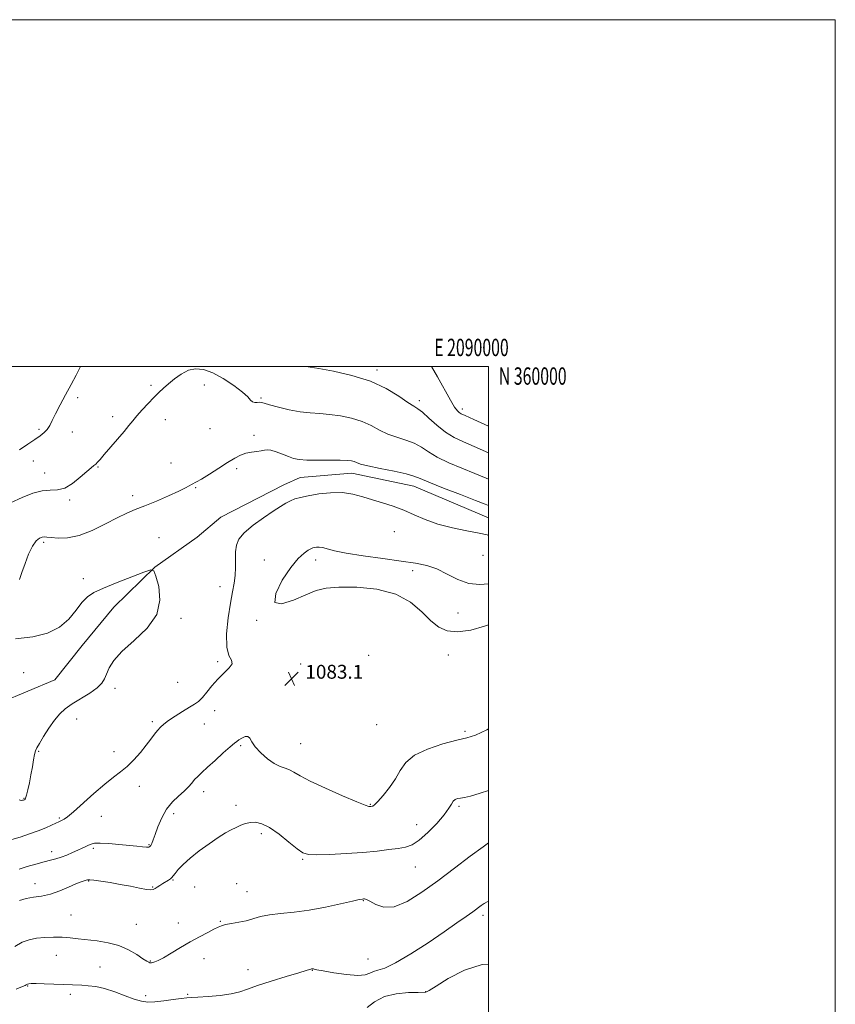
# Model space of a CAD drawing. Extents: x 2087300 to 2090200, y 357300 to 360200.
# Drawn here: x 2089730 to 2090200, y 359632 to 360200 of the extents above; entities that cross this region are included whole.
import ezdxf
from ezdxf.enums import TextEntityAlignment as Align

# ---------------------------------------------------------------- set-up
doc = ezdxf.new("R2010")
doc.units = 0
doc.header["$MEASUREMENT"] = 0
for name, color, linetype, lineweight in [('32000', 7, 'Continuous', 0), ('32001', 7, 'Continuous', 0), ('DTM HARD BREAKLINE', 7, 'Continuous', 0), ('DTM SPOT ELEVATION', 2, 'Continuous', 13), ('INDEX CONTOUR', 41, 'Continuous', 13), ('INTERMEDIATE CONTOUR', 44, 'Continuous', 0), ('SPOT ELEVATION', 7, 'Continuous', 0)]:
    doc.layers.add(name, color=color, linetype=linetype, lineweight=lineweight)
doc.styles.add('Style-ITALICS', font='ITALICS.shx')
doc.styles.add('Style-WORKING', font='WORKING.shx')

# ---------------------------------------------------------------- blocks, each defined once
blk = doc.blocks.new('SPOT')
at = {"layer": 'SPOT ELEVATION'}
for p, q in [((-3.91, -3.91), (3.82, 3.81)), ((-1.65, 3.77), (1.72, -3.93))]:
    blk.add_line(p, q, dxfattribs=at)

msp = doc.modelspace()

# ---------------------------------------------------------------- linework, layer by layer
at = {"layer": '32000', "flags": 128}
for points in [[(2087300, 357300), (2090200, 357300), (2090200, 360200), (2087300, 360200), (2087300, 357300)], [(2087500, 357500), (2090000, 357500), (2090000, 360000), (2087500, 360000), (2087500, 357500)]]:
    msp.add_lwpolyline(points, dxfattribs=at)
at = {"layer": 'DTM HARD BREAKLINE'}
for points in [[(2090000, 359912.831, 1081.076), (2089957.06, 359931.05, 1081.33), (2089921.15, 359938.41, 1081.42), (2089891.46, 359935.98, 1081.28)], [(2089518.401, 359818.104, 1074.754), (2089525.805, 359812.587, 1074.826), (2089539.472, 359808.229, 1074.987), (2089554.082, 359803.943, 1075.201), (2089587.077, 359797.94, 1076.168), (2089616.617, 359794.222, 1076.704), (2089653.806, 359795.054, 1077.169), (2089683.991, 359797.893, 1077.563), (2089718.82, 359806.228, 1078.386), (2089750.062, 359819.385, 1078.905), (2089765.849, 359839.067, 1079.263), (2089784.046, 359861.282, 1079.585), (2089807.697, 359884.35, 1080.014), (2089832.014, 359901.607, 1080.229), (2089845.749, 359913.084, 1081.07), (2089882.035, 359931.697, 1081.374), (2089891.46, 359935.98, 1081.28)]]:
    msp.add_polyline3d(points, dxfattribs=at)
at = {"layer": 'DTM SPOT ELEVATION'}
for p in [(2089935.84, 359997.98, 1086.404), (2089805.5, 359989.24, 1084.3), (2089836.22, 359989.3, 1083.3), (2089763.08, 359982.1, 1085.5), (2089868.87, 359981.93, 1084.2), (2089960.145, 359980.273, 1086.433), (2089984.9, 359975.55, 1088.394), (2089783.44, 359971.14, 1084.5), (2089813.8, 359969.44, 1083.3), (2089740.91, 359963.73, 1086.3), (2089760.02, 359962.18, 1085.2), (2089839.4, 359964.17, 1083.1), (2089864.87, 359960.26, 1082.3), (2089737.65, 359945.57, 1085.2), (2089817.01, 359944.27, 1082.5), (2089744.16, 359938.63, 1084.6), (2089774.85, 359941.97, 1083.9), (2089854.8, 359941.05, 1081.7), (2089831.22, 359930.13, 1081.9), (2089758.51, 359923.01, 1083.8), (2089794.93, 359925.55, 1082.5), (2089945.79, 359904.81, 1082.68), (2089743.51, 359898.62, 1081.75), (2089810.14, 359901.38, 1080.8), (2089870.71, 359888.47, 1083.38), (2089900.41, 359888.4, 1084.48), (2089996.94, 359891.07, 1083.26), (2089956.34, 359882.37, 1084.36), (2089766.39, 359877.6, 1080.3), (2089845.3, 359873.11, 1081.2), (2089822.82, 359854.83, 1080.1), (2089866.35, 359853.61, 1083.96), (2089982.49, 359857.95, 1084.54), (2089843.96, 359829.89, 1081.7), (2089931.02, 359833.52, 1082.68), (2089976.83, 359833.73, 1083.55), (2089891.65, 359828.43, 1082.91), (2089732.05, 359823.47, 1078.67), (2089784.68, 359814.49, 1080.3), (2089820.81, 359817.9, 1080.9), (2089842.07, 359801.57, 1082.6), (2089762.57, 359796.66, 1080.6), (2089806.24, 359795.18, 1081.7), (2089836.19, 359793.82, 1082.9), (2089935.51, 359793.38, 1082.74), (2089986.43, 359789.69, 1083.78), (2089857.07, 359781.43, 1084.2), (2089891.66, 359782.52, 1083.09), (2089740.68, 359778.16, 1080.1), (2089784.05, 359777.88, 1081.4), (2089798.79, 359757.85, 1082.6), (2089732.16, 359751.04, 1079.9), (2089835.73, 359754.79, 1084.5), (2089854.53, 359746.9, 1085.5), (2089931.96, 359747.58, 1083.9), (2089983.08, 359746.41, 1086.28), (2089752.51, 359739.64, 1081.8), (2089776.73, 359740.58, 1082.8), (2089818.46, 359742.07, 1084.5), (2089958.61, 359735.78, 1085.09), (2089869.03, 359730.59, 1086.4), (2089772.25, 359722.1, 1084.3), (2089804.28, 359724.21, 1083.87), (2089748.25, 359720.16, 1083.4), (2089892.91, 359715.73, 1086.16), (2089957.84, 359711.48, 1086.91), (2089738.62, 359701.77, 1085.5), (2089769.45, 359703.24, 1086.1), (2089806.34, 359699.87, 1085.9), (2089818.08, 359703.96, 1086.1), (2089830.7, 359699.84, 1086.9), (2089854.91, 359701.79, 1087.3), (2089860.86, 359697.12, 1087.2), (2089927.85, 359692.03, 1088.07), (2089759.34, 359683.66, 1086.74), (2089996.82, 359683.5, 1090.39), (2089797.03, 359678.42, 1086.9), (2089821.3, 359679.16, 1087.5), (2089845.38, 359680.09, 1087.9), (2089750.88, 359660.45, 1089.1), (2089775.96, 359653.65, 1089.4), (2089804.99, 359657.14, 1087.9), (2089836.04, 359658.59, 1088.5), (2089930.55, 359658.38, 1089), (2089861.3, 359652.2, 1089.3), (2089898.43, 359651.81, 1090.05), (2089734.41, 359642.72, 1090.1), (2089759, 359637.94, 1090.3), (2089802.42, 359637.18, 1089.7), (2089826.65, 359637.93, 1089.9), (2089963.88, 359639.43, 1091.96)]:
    msp.add_point(p, dxfattribs=at)
at = {"layer": 'INDEX CONTOUR'}
for points in [[(2089727.246, 359842.943, 1080), (2089737.2861, 359844.174, 1080), (2089745.825, 359846.327, 1080), (2089752.785, 359849.696, 1080), (2089758.17, 359854.3509, 1080), (2089762.321, 359859.469, 1080), (2089765.6681, 359863.9989, 1080), (2089768.745, 359867.212, 1080), (2089772.518, 359869.651, 1080), (2089778.059, 359872.177, 1080), (2089785.898, 359875.377, 1080), (2089794.405, 359878.734, 1080), (2089801.404, 359881.457, 1080), (2089805.341, 359882.793, 1080), (2089807.134, 359882.159, 1080), (2089808.319, 359879.011, 1080), (2089809.885, 359873.1009, 1080), (2089810.616, 359865.3589, 1080), (2089808.751, 359857.009, 1080), (2089803.219, 359849.095, 1080), (2089795.733, 359841.943, 1080), (2089788.697, 359835.696, 1080), (2089783.975, 359830.455, 1080), (2089781.275, 359826.152, 1080), (2089779.763, 359822.678, 1080), (2089778.618, 359819.871, 1080), (2089777.076, 359817.366, 1080), (2089774.386, 359814.746, 1080), (2089770.0959, 359811.72, 1080), (2089760.01, 359805.404, 1080), (2089756.05, 359802.6281, 1080), (2089752.814, 359799.736, 1080), (2089749.782, 359796.146, 1080), (2089746.598, 359791.547, 1080), (2089743.562, 359786.71, 1080), (2089741.138, 359782.676, 1080), (2089739.648, 359780.136, 1080), (2089738.838, 359778.374, 1080), (2089738.311, 359776.323, 1080), (2089737.737, 359773.166, 1080), (2089737.045, 359769.091, 1080), (2089736.232, 359764.533, 1080), (2089735.317, 359759.946, 1080), (2089734.414, 359755.843, 1080), (2089733.661, 359752.753, 1080), (2089733.153, 359751.031, 1080), (2089732.826, 359750.337, 1080), (2089732.576, 359750.156, 1080), (2089732.303, 359750.059, 1080), (2089731.939, 359749.957, 1080), (2089731.424, 359749.844, 1080), (2089730.6551, 359749.776, 1080), (2089729.363, 359750.042, 1080)], [(2090000, 359691.432, 1090), (2089999.364, 359691.322, 1090), (2089997.51, 359690.329, 1090), (2089995.755, 359689.1221, 1090), (2089990.918, 359685.582, 1090), (2089987.119, 359682.841, 1090), (2089981.815, 359679.102, 1090), (2089974.528, 359674.07, 1090), (2089965.162, 359667.739, 1090), (2089955.172, 359661.251, 1090), (2089946.402, 359656.039, 1090), (2089940.244, 359653.117, 1090), (2089936.304, 359651.836, 1090), (2089933.738, 359651.129, 1090), (2089931.661, 359650.192, 1090), (2089929.018, 359649.273, 1090), (2089924.716, 359648.882, 1090), (2089918.168, 359649.36, 1090), (2089910.824, 359650.379, 1090), (2089904.643, 359651.44, 1090), (2089901.085, 359652.149, 1090), (2089899.607, 359652.522, 1090), (2089899.168, 359652.676, 1090), (2089898.902, 359652.718, 1090), (2089898.641, 359652.699, 1090), (2089897.9079, 359652.578, 1090), (2089897.566, 359652.481, 1090), (2089896.91, 359652.257, 1090), (2089894.995, 359651.649, 1090), (2089890.697, 359650.354, 1090), (2089883.433, 359648.2091, 1090), (2089874.776, 359645.6, 1090), (2089866.838, 359643.05, 1090), (2089861.11, 359640.98, 1090), (2089856.595, 359639.399, 1090), (2089851.674, 359638.214, 1090), (2089845.255, 359637.339, 1090), (2089838.35, 359636.734, 1090), (2089832.5, 359636.368, 1090), (2089828.735, 359636.182, 1090), (2089826.05, 359636.0071, 1090), (2089822.93, 359635.646, 1090), (2089818.3011, 359634.983, 1090), (2089812.845, 359634.221, 1090), (2089807.682, 359633.644, 1090), (2089803.587, 359633.51, 1090), (2089799.952, 359633.979, 1090), (2089795.823, 359635.185, 1090), (2089790.536, 359637.141, 1090), (2089784.574, 359639.371, 1090), (2089778.71, 359641.28, 1090), (2089773.572, 359642.421, 1090), (2089769.202, 359642.946, 1090), (2089765.498, 359643.155, 1090), (2089754.765, 359643.657, 1090), (2089749.463, 359643.893, 1090), (2089743.883, 359644.1131, 1090), (2089739.217, 359644.24, 1090), (2089736.35, 359644.221, 1090), (2089734.928, 359644.085, 1090), (2089734.293, 359643.884, 1090), (2089733.869, 359643.659, 1090), (2089733.429, 359643.406, 1090), (2089732.832, 359643.111, 1090), (2089730.324, 359642.074, 1090), (2089727.75, 359640.944, 1090)]]:
    msp.add_polyline3d(points, dxfattribs=at)
at = {"layer": 'INTERMEDIATE CONTOUR'}
for points in [[(2089729.548, 359951.877, 1086), (2089734.53, 359955.148, 1086), (2089738.538, 359957.865, 1086), (2089741.597, 359960.034, 1086), (2089743.8851, 359961.901, 1086), (2089745.622, 359963.771, 1086), (2089747.054, 359965.96, 1086), (2089748.54, 359968.825, 1086), (2089750.469, 359972.7319, 1086), (2089753.1, 359977.87, 1086), (2089756.183, 359983.7211, 1086), (2089759.34, 359989.5891, 1086), (2089762.246, 359994.958, 1086), (2089764.771, 360000.0001, 1086)], [(2089894.756, 360000.0001, 1086), (2089894.896, 359999.981, 1086), (2089897.2949, 359999.647, 1086), (2089902.296, 359998.847, 1086), (2089910.751, 359997.314, 1086), (2089921.28, 359994.913, 1086), (2089931.942, 359991.543, 1086), (2089941.106, 359987.275, 1086), (2089948.361, 359982.882, 1086), (2089953.607, 359979.313, 1086), (2089956.95, 359977.164, 1086), (2089959.346, 359975.638, 1086), (2089961.962, 359973.585, 1086), (2089965.686, 359970.206, 1086), (2089970.288, 359966.088, 1086), (2089975.264, 359962.167, 1086), (2089980.272, 359959.118, 1086), (2089985.638, 359956.574, 1086), (2089991.854, 359953.908, 1086), (2090000, 359950.307, 1086)], [(2089967.126, 360000.0001, 1088), (2089970.638, 359994.061, 1088), (2089978.092, 359980.564, 1088), (2089980.517, 359976.5761, 1088), (2089982.0871, 359974.487, 1088), (2089983.171, 359973.491, 1088), (2089984.299, 359972.795, 1088), (2089986.639, 359971.6851, 1088), (2089991.52, 359969.467, 1088), (2090000, 359965.588, 1088)], [(2089724.447, 359921.4881, 1084), (2089731.186, 359924.523, 1084), (2089737.315, 359926.894, 1084), (2089742.695, 359928.295, 1084), (2089747.292, 359928.653, 1084), (2089751.47, 359928.824, 1084), (2089755.696, 359929.893, 1084), (2089760.257, 359932.5791, 1084), (2089764.706, 359936.124, 1084), (2089768.416, 359939.402, 1084), (2089770.935, 359941.558, 1084), (2089772.519, 359942.833, 1084), (2089773.597, 359943.7369, 1084), (2089774.614, 359944.778, 1084), (2089776.061, 359946.443, 1084), (2089778.445, 359949.212, 1084), (2089786.171, 359958.0751, 1084), (2089789.95, 359962.492, 1084), (2089792.7409, 359965.896, 1084), (2089794.9789, 359968.696, 1084), (2089797.3641, 359971.575, 1084), (2089800.402, 359975.017, 1084), (2089803.815, 359978.712, 1084), (2089807.128, 359982.148, 1084), (2089810.01, 359984.972, 1084), (2089812.7141, 359987.4501, 1084), (2089815.633, 359990.002, 1084), (2089819.0641, 359992.883, 1084), (2089822.9109, 359995.677, 1084), (2089826.978, 359997.804, 1084), (2089831.16, 359998.759, 1084), (2089835.721, 359998.344, 1084), (2089841.015, 359996.442, 1084), (2089847.152, 359993.107, 1084), (2089853.261, 359989.088, 1084), (2089858.226, 359985.304, 1084), (2089861.262, 359982.496, 1084), (2089862.904, 359980.675, 1084), (2089864.018, 359979.67, 1084), (2089865.289, 359979.293, 1084), (2089866.6751, 359979.279, 1084), (2089867.954, 359979.347, 1084), (2089869.085, 359979.239, 1084), (2089870.757, 359978.81, 1084), (2089873.842, 359977.938, 1084), (2089878.886, 359976.5921, 1084), (2089885.1439, 359975.099, 1084), (2089891.548, 359973.878, 1084), (2089897.303, 359973.2111, 1084), (2089902.718, 359972.851, 1084), (2089908.374, 359972.4159, 1084), (2089914.654, 359971.58, 1084), (2089921.143, 359970.238, 1084), (2089927.229, 359968.341, 1084), (2089932.488, 359965.919, 1084), (2089937.254, 359963.322, 1084), (2089942.051, 359960.979, 1084), (2089947.231, 359959.173, 1084), (2089952.465, 359957.607, 1084), (2089957.25, 359955.841, 1084), (2089961.33, 359953.534, 1084), (2089965.423, 359950.761, 1084), (2089970.495, 359947.696, 1084), (2089977.174, 359944.509, 1084), (2089984.753, 359941.346, 1084), (2089992.188, 359938.349, 1084), (2089998.619, 359935.645, 1084), (2090000, 359935.039, 1084)], [(2089729.612, 359877.258, 1082), (2089731.03, 359881.212, 1082), (2089732.836, 359886.3601, 1082), (2089734.91, 359891.808, 1082), (2089737.099, 359896.435, 1082), (2089739.248, 359899.393, 1082), (2089741.1999, 359900.932, 1082), (2089742.794, 359901.577, 1082), (2089744.024, 359901.779, 1082), (2089745.483, 359901.683, 1082), (2089747.9139, 359901.361, 1082), (2089751.897, 359900.984, 1082), (2089757.344, 359901.13, 1082), (2089764.006, 359902.479, 1082), (2089771.525, 359905.422, 1082), (2089779.133, 359909.205, 1082), (2089785.957, 359912.784, 1082), (2089791.451, 359915.4059, 1082), (2089796.389, 359917.461, 1082), (2089801.8721, 359919.631, 1082), (2089808.588, 359922.387, 1082), (2089815.583, 359925.383, 1082), (2089821.49, 359928.066, 1082), (2089825.304, 359930.005, 1082), (2089827.458, 359931.268, 1082), (2089828.7469, 359932.047, 1082), (2089831.698, 359933.41, 1082), (2089834.66, 359935.06, 1082), (2089839.182, 359937.881, 1082), (2089844.513, 359941.322, 1082), (2089849.623, 359944.606, 1082), (2089853.736, 359947.114, 1082), (2089857.099, 359948.841, 1082), (2089860.212, 359949.938, 1082), (2089863.427, 359950.571, 1082), (2089866.501, 359950.95, 1082), (2089869.042, 359951.3, 1082), (2089870.84, 359951.749, 1082), (2089872.426, 359952.034, 1082), (2089874.514, 359951.799, 1082), (2089877.586, 359950.818, 1082), (2089881.2, 359949.4069, 1082), (2089884.683, 359948.016, 1082), (2089887.6441, 359947.008, 1082), (2089890.815, 359946.389, 1082), (2089895.215, 359946.079, 1082), (2089901.432, 359945.988, 1082), (2089908.357, 359945.999, 1082), (2089914.4519, 359945.986, 1082), (2089918.556, 359945.846, 1082), (2089921.007, 359945.563, 1082), (2089922.517, 359945.139, 1082), (2089923.871, 359944.563, 1082), (2089926.147, 359943.762, 1082), (2089930.495, 359942.645, 1082), (2089937.5119, 359941.181, 1082), (2089945.5831, 359939.5769, 1082), (2089952.537, 359938.096, 1082), (2089956.973, 359936.862, 1082), (2089960.558, 359935.433, 1082), (2089965.727, 359933.224, 1082), (2089974.077, 359929.9, 1082), (2089983.868, 359926.119, 1082), (2089992.522, 359922.789, 1082), (2089998.12, 359920.586, 1082), (2090000, 359919.816, 1082)], [(2090000, 359902.605, 1082), (2089999.26, 359902.858, 1082), (2089994.6, 359903.959, 1082), (2089987.589, 359905.284, 1082), (2089979.221, 359906.9519, 1082), (2089970.877, 359909.082, 1082), (2089963.617, 359911.711, 1082), (2089957.231, 359914.545, 1082), (2089951.188, 359917.21, 1082), (2089945.082, 359919.431, 1082), (2089938.99, 359921.327, 1082), (2089933.109, 359923.122, 1082), (2089927.5319, 359924.933, 1082), (2089921.914, 359926.465, 1082), (2089915.807, 359927.3241, 1082), (2089908.984, 359927.244, 1082), (2089902.127, 359926.501, 1082), (2089896.142, 359925.5, 1082), (2089891.6891, 359924.558, 1082), (2089888.44, 359923.626, 1082), (2089885.8211, 359922.561, 1082), (2089883.255, 359921.198, 1082), (2089880.153, 359919.273, 1082), (2089875.923, 359916.496, 1082), (2089870.297, 359912.727, 1082), (2089864.291, 359908.422, 1082), (2089859.243, 359904.188, 1082), (2089856.158, 359900.451, 1082), (2089854.712, 359896.922, 1082), (2089854.246, 359893.136, 1082), (2089854.168, 359888.768, 1082), (2089854.154, 359884.072, 1082), (2089853.944, 359879.445, 1082), (2089853.341, 359875.048, 1082), (2089852.389, 359870.104, 1082), (2089851.194, 359863.603, 1082), (2089849.932, 359855.033, 1082), (2089849.072, 359845.895, 1082), (2089849.152, 359838.19, 1082), (2089850.409, 359833.36, 1082), (2089851.863, 359830.614, 1082), (2089852.233, 359828.6, 1082), (2089850.603, 359826.2019, 1082), (2089843.945, 359819.777, 1082), (2089840.612, 359815.943, 1082), (2089837.682, 359812.196, 1082), (2089835.144, 359809.073, 1082), (2089832.909, 359806.912, 1082), (2089830.55, 359805.26, 1082), (2089827.562, 359803.466, 1082), (2089823.652, 359801.067, 1082), (2089819.399, 359798.356, 1082), (2089815.596, 359795.811, 1082), (2089812.831, 359793.773, 1082), (2089810.847, 359792.014, 1082), (2089809.18, 359790.1639, 1082), (2089807.412, 359787.902, 1082), (2089805.299, 359785.083, 1082), (2089802.641, 359781.611, 1082), (2089799.325, 359777.501, 1082), (2089795.581, 359773.22, 1082), (2089791.725, 359769.348, 1082), (2089787.927, 359766.215, 1082), (2089783.782, 359763.145, 1082), (2089778.738, 359759.2121, 1082), (2089772.541, 359753.87, 1082), (2089760.736, 359743.241, 1082), (2089757.275, 359740.312, 1082), (2089755.36, 359738.921, 1082), (2089754.281, 359738.33, 1082), (2089752.2909, 359737.372, 1082), (2089750.636, 359736.595, 1082), (2089748.141, 359735.451, 1082), (2089744.746, 359733.983, 1082), (2089740.442, 359732.272, 1082), (2089735.341, 359730.427, 1082), (2089730.029, 359728.661, 1082), (2089725.208, 359727.209, 1082)], [(2090000, 359874.75, 1084), (2089995.109, 359874.323, 1084), (2089988.72, 359874.915, 1084), (2089982.327, 359877.171, 1084), (2089976.1199, 359880.337, 1084), (2089970.196, 359883.328, 1084), (2089964.452, 359885.334, 1084), (2089957.998, 359886.634, 1084), (2089949.743, 359887.785, 1084), (2089939.14, 359889.211, 1084), (2089927.823, 359890.828, 1084), (2089917.965, 359892.421, 1084), (2089911.204, 359893.801, 1084), (2089904.372, 359895.549, 1084), (2089902.361, 359895.804, 1084), (2089900.779, 359895.76, 1084), (2089899.584, 359895.581, 1084), (2089898.6681, 359895.3631, 1084), (2089897.663, 359894.934, 1084), (2089896.1331, 359894.055, 1084), (2089893.719, 359892.407, 1084), (2089890.357, 359889.354, 1084), (2089886.057, 359884.183, 1084), (2089881.169, 359876.741, 1084), (2089877.411, 359869.111, 1084), (2089876.844, 359863.94, 1084), (2089880.78, 359863.085, 1084), (2089887.551, 359865.258, 1084), (2089894.745, 359868.385, 1084), (2089900.655, 359870.767, 1084), (2089906.404, 359872.195, 1084), (2089913.8229, 359872.838, 1084), (2089924.083, 359872.751, 1084), (2089935.725, 359871.542, 1084), (2089946.629, 359868.7051, 1084), (2089955.159, 359864.032, 1084), (2089961.608, 359858.491, 1084), (2089966.751, 359853.345, 1084), (2089971.369, 359849.641, 1084), (2089976.269, 359847.56, 1084), (2089982.264, 359847.065, 1084), (2089989.789, 359848.06, 1084), (2089997.775, 359850.204, 1084), (2090000, 359851.123, 1084)], [(2090000, 359791.052, 1084), (2089999.071, 359790.542, 1084), (2089992.521, 359787.4601, 1084), (2089987.485, 359785.832, 1084), (2089981.741, 359784.457, 1084), (2089973.782, 359782.356, 1084), (2089964.95, 359779.438, 1084), (2089957.3, 359775.838, 1084), (2089952.309, 359771.685, 1084), (2089949.139, 359767.102, 1084), (2089946.371, 359762.206, 1084), (2089942.954, 359757.205, 1084), (2089939.317, 359752.656, 1084), (2089936.252, 359749.205, 1084), (2089934.35, 359747.295, 1084), (2089933.377, 359746.551, 1084), (2089932.89, 359746.393, 1084), (2089932.15, 359746.295, 1084), (2089931.75, 359746.257, 1084), (2089931.059, 359746.328, 1084), (2089928.965, 359747.018, 1084), (2089924.137, 359748.942, 1084), (2089915.887, 359752.441, 1084), (2089906.1, 359756.763, 1084), (2089897.299, 359760.884, 1084), (2089891.387, 359763.989, 1084), (2089887.771, 359766.103, 1084), (2089885.237, 359767.461, 1084), (2089882.739, 359768.359, 1084), (2089879.909, 359769.345, 1084), (2089876.55, 359771.025, 1084), (2089872.621, 359773.801, 1084), (2089868.706, 359777.243, 1084), (2089865.547, 359780.715, 1084), (2089863.638, 359783.647, 1084), (2089862.49, 359785.734, 1084), (2089861.37, 359786.74, 1084), (2089859.741, 359786.567, 1084), (2089857.859, 359785.6691, 1084), (2089856.178, 359784.64, 1084), (2089854.938, 359783.852, 1084), (2089853.518, 359782.788, 1084), (2089851.083, 359780.713, 1084), (2089847.119, 359777.179, 1084), (2089842.387, 359772.901, 1084), (2089837.969, 359768.881, 1084), (2089834.697, 359765.8779, 1084), (2089832.392, 359763.664, 1084), (2089830.623, 359761.765, 1084), (2089828.975, 359759.778, 1084), (2089827.091, 359757.576, 1084), (2089824.631, 359755.101, 1084), (2089821.4, 359752.269, 1084), (2089817.8031, 359748.886, 1084), (2089814.392, 359744.73, 1084), (2089811.61, 359739.754, 1084), (2089809.468, 359734.614, 1084), (2089807.865, 359730.139, 1084), (2089806.703, 359726.966, 1084), (2089805.888, 359724.956, 1084), (2089805.326, 359723.777, 1084), (2089804.875, 359723.133, 1084), (2089804.194, 359722.869, 1084), (2089802.888, 359722.868, 1084), (2089800.617, 359723.03, 1084), (2089797.237, 359723.338, 1084), (2089786.984, 359724.354, 1084), (2089781.122, 359724.874, 1084), (2089776.177, 359725.16, 1084), (2089772.941, 359725.07, 1084), (2089770.965, 359724.654, 1084), (2089769.487, 359724.011, 1084), (2089767.852, 359723.216, 1084), (2089765.833, 359722.25, 1084), (2089763.307, 359721.07, 1084), (2089760.2309, 359719.677, 1084), (2089756.878, 359718.246, 1084), (2089753.599, 359716.993, 1084), (2089750.5991, 359716.056, 1084), (2089747.4991, 359715.251, 1084), (2089743.774, 359714.315, 1084), (2089739.119, 359713.061, 1084), (2089734.107, 359711.599, 1084), (2089729.53, 359710.113, 1084)], [(2090000, 359755.438, 1086), (2089995.314, 359753.892, 1086), (2089989.704, 359752.285, 1086), (2089986.224, 359751.532, 1086), (2089983.987, 359751.181, 1086), (2089982.247, 359750.826, 1086), (2089980.822, 359750.249, 1086), (2089979.675, 359749.278, 1086), (2089978.653, 359747.715, 1086), (2089977.156, 359745.255, 1086), (2089974.472, 359741.565, 1086), (2089970.179, 359736.572, 1086), (2089965.023, 359731.243, 1086), (2089960.04, 359726.8039, 1086), (2089955.953, 359724.149, 1086), (2089952.231, 359722.847, 1086), (2089948.03, 359722.135, 1086), (2089942.632, 359721.395, 1086), (2089935.829, 359720.583, 1086), (2089927.542, 359719.8, 1086), (2089917.9829, 359719.14, 1086), (2089908.543, 359718.673, 1086), (2089900.9061, 359718.459, 1086), (2089896.169, 359718.636, 1086), (2089893.081, 359719.631, 1086), (2089889.803, 359721.949, 1086), (2089884.99, 359725.804, 1086), (2089879.266, 359730.258, 1086), (2089873.748, 359734.085, 1086), (2089869.3, 359736.339, 1086), (2089865.779, 359737.192, 1086), (2089862.79, 359737.098, 1086), (2089859.992, 359736.458, 1086), (2089857.2599, 359735.459, 1086), (2089854.525, 359734.235, 1086), (2089851.661, 359732.841, 1086), (2089848.33, 359731.013, 1086), (2089844.137, 359728.403, 1086), (2089838.899, 359724.818, 1086), (2089833.265, 359720.67, 1086), (2089828.094, 359716.523, 1086), (2089824.075, 359712.864, 1086), (2089821.21, 359709.873, 1086), (2089819.331, 359707.652, 1086), (2089818.225, 359706.23, 1086), (2089817.493, 359705.335, 1086), (2089816.693, 359704.6221, 1086), (2089815.4849, 359703.808, 1086), (2089812.263, 359701.851, 1086), (2089810.6, 359700.798, 1086), (2089809.074, 359699.809, 1086), (2089807.787, 359698.99, 1086), (2089806.708, 359698.444, 1086), (2089805.277, 359698.255, 1086), (2089802.8011, 359698.5051, 1086), (2089798.793, 359699.226, 1086), (2089793.598, 359700.253, 1086), (2089787.766, 359701.3721, 1086), (2089781.867, 359702.392, 1086), (2089776.554, 359703.2139, 1086), (2089772.4971, 359703.762, 1086), (2089770.1279, 359703.989, 1086), (2089768.917, 359703.965, 1086), (2089768.096, 359703.7921, 1086), (2089766.965, 359703.507, 1086), (2089765.1, 359702.905, 1086), (2089762.148, 359701.719, 1086), (2089757.909, 359699.824, 1086), (2089752.817, 359697.657, 1086), (2089747.459, 359695.798, 1086), (2089742.34, 359694.654, 1086), (2089737.626, 359693.938, 1086), (2089733.398, 359693.193, 1086), (2089729.723, 359692.08, 1086)], [(2090000, 359725.238, 1088), (2089996.941, 359723.108, 1088), (2089989.452, 359717.554, 1088), (2089980.387, 359710.719, 1088), (2089970.776, 359703.506, 1088), (2089961.528, 359696.815, 1088), (2089953.065, 359691.5261, 1088), (2089945.69, 359688.511, 1088), (2089939.651, 359688.266, 1088), (2089934.989, 359689.763, 1088), (2089931.694, 359691.594, 1088), (2089929.685, 359692.647, 1088), (2089928.594, 359692.992, 1088), (2089927.984, 359692.992, 1088), (2089927.305, 359692.905, 1088), (2089925.555, 359692.559, 1088), (2089921.62, 359691.675, 1088), (2089914.796, 359690.107, 1088), (2089906.0301, 359688.229, 1088), (2089896.677, 359686.547, 1088), (2089887.91, 359685.422, 1088), (2089880.165, 359684.642, 1088), (2089873.695, 359683.8509, 1088), (2089868.599, 359682.789, 1088), (2089860.339, 359680.422, 1088), (2089856.06, 359679.496, 1088), (2089851.912, 359678.766, 1088), (2089848.487, 359678.151, 1088), (2089846.126, 359677.546, 1088), (2089844.179, 359676.741, 1088), (2089841.747, 359675.5, 1088), (2089838.136, 359673.641, 1088), (2089833.479, 359671.191, 1088), (2089828.111, 359668.231, 1088), (2089822.425, 359664.917, 1088), (2089817.0241, 359661.697, 1088), (2089812.5669, 359659.097, 1088), (2089809.53, 359657.496, 1088), (2089807.668, 359656.696, 1088), (2089806.551, 359656.355, 1088), (2089805.8021, 359656.188, 1088), (2089805.246, 359656.138, 1088), (2089804.753, 359656.202, 1088), (2089804.138, 359656.434, 1088), (2089802.982, 359657.102, 1088), (2089800.804, 359658.53, 1088), (2089797.257, 359660.873, 1088), (2089792.515, 359663.614, 1088), (2089786.884, 359666.073, 1088), (2089780.701, 359667.733, 1088), (2089774.432, 359668.745, 1088), (2089763.4621, 359670.033, 1088), (2089758.813, 359670.545, 1088), (2089754.1809, 359670.879, 1088), (2089749.253, 359670.966, 1088), (2089744.25, 359670.781, 1088), (2089739.5241, 359670.31, 1088), (2089735.292, 359669.488, 1088), (2089731.231, 359668.037, 1088), (2089726.88, 359665.625, 1088)], [(2090000, 359655.379, 1092), (2089996.436, 359655.2229, 1092), (2089986.165, 359651.924, 1092), (2089976.843, 359647.118, 1092), (2089969.777, 359642.731, 1092), (2089965.8589, 359640.239, 1092), (2089964.323, 359639.312, 1092), (2089963.989, 359639.171, 1092), (2089963.714, 359639.164, 1092), (2089959.397, 359639.111, 1092), (2089953.843, 359638.9599, 1092), (2089946.893, 359638.291, 1092), (2089940.006, 359636.625, 1092), (2089934.362, 359633.731, 1092), (2089930.043, 359630.38, 1092)]]:
    msp.add_polyline3d(points, dxfattribs=at)

# ---------------------------------------------------------------- block references
at = {"layer": 'SPOT ELEVATION'}
msp.add_blockref('SPOT', (2089886.469, 359819.967, 1083.109), dxfattribs=at)

# ---------------------------------------------------------------- texts
at = {"layer": '32001', "style": 'Style-WORKING', "width": 0.67}
msp.add_text('E 2090000', height=10, dxfattribs=at).set_placement((2089990.2292, 360006), align=Align.CENTER)
msp.add_text('N 360000', height=10, dxfattribs=at).set_placement((2090006, 359999.5), align=Align.TOP_LEFT)
at = {"layer": 'SPOT ELEVATION', "style": 'Style-ITALICS'}
msp.add_text('1083.1', height=8, dxfattribs=at).set_placement((2089894.469, 359819.967, 1083.109))

doc.saveas('drawing.dxf')
